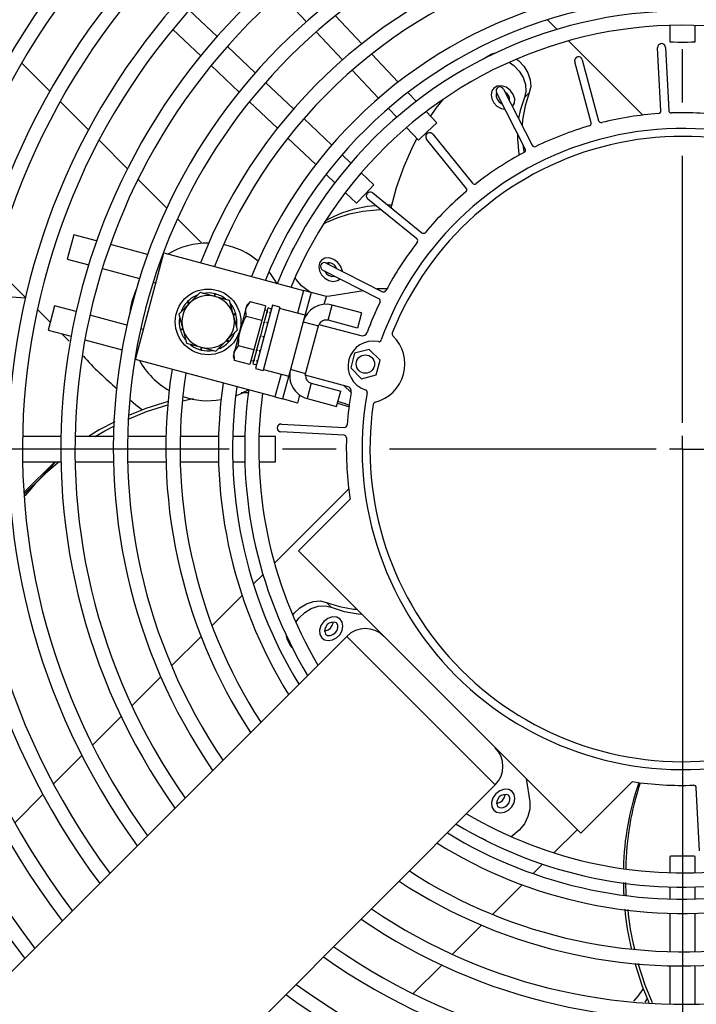
# Model space of a CAD drawing. Units: millimetres. Extents: x -5514 to 30334, y -8761 to -2229.
# Drawn here: x -4364 to -4250, y -4705 to -4539 of the extents above; entities that cross this region are included whole.
import ezdxf

# ---------------------------------------------------------------- set-up
doc = ezdxf.new("R2010")
doc.units = ezdxf.units.MM
doc.linetypes.add('CENTERX2', pattern=[20.32, 12.7, -2.54, 2.54, -2.54])
doc.layers.add('WYMIAR', color=8, linetype='Continuous')
doc.dimstyles.new('ISO-25', dxfattribs={"dimtxt": 2.5, "dimasz": 2.5, "dimexe": 1.25, "dimexo": 0.625, "dimtad": 1, "dimdsep": 46, "dimtxsty": 'Standard', "dimcen": 2.5, "dimadec": 0, "dimazin": 0, "dimtfac": 1, "dimtmove": 0, "dimatfit": 3, "dimfxl": 1, "dimarcsym": 0})

# ---------------------------------------------------------------- blocks, each defined once
blk = doc.blocks.new('*D20')
at = {"layer": 'DEFPOINTS', "color": 0, "transparency": 16777216}
for p in [(-4252.43, -4611.49), (-3829.94, -4611.49), (-4010.42, -4971.31)]:
    blk.add_point(p, dxfattribs=at)
at = {"layer": 'WYMIAR', "color": 0, "lineweight": -2, "transparency": 16777216}
for p, q in [((-4251.8, -4611.49), (-3828.69, -4611.49)), ((-3829.94, -4631.49), (-3829.94, -4740.82)), ((-3829.94, -4951.31), (-3829.94, -4842.07)), ((-4009.79, -4971.31), (-3828.69, -4971.31))]:
    blk.add_line(p, q, dxfattribs=at)
at = {"layer": 'WYMIAR', "color": 0, "transparency": 16777216}
for points in [[(-3826.6, -4631.49), (-3833.27, -4631.49), (-3829.94, -4611.49)], [(-3833.27, -4951.31), (-3826.6, -4951.31), (-3829.94, -4971.31)]]:
    blk.add_solid(points, dxfattribs=at)
at = {"layer": 'WYMIAR', "color": 0, "transparency": 16777216, "insert": (-3829.94, -4791.45), "char_height": 40, "attachment_point": 5, "rotation": 90}
blk.add_mtext('360', dxfattribs=at)
blk = doc.blocks.new('*D19')
at = {"layer": 'DEFPOINTS', "color": 0, "transparency": 16777216}
for p in [(-4252.43, -4611.49), (-4668.36, -4868.44), (-4252.43, -5267.67)]:
    blk.add_point(p, dxfattribs=at)
at = {"layer": 'WYMIAR', "color": 0, "lineweight": -2, "transparency": 16777216}
for p, q in [((-4252.43, -4612.12), (-4252.43, -5268.92)), ((-4668.36, -4869.07), (-4668.36, -5268.92)), ((-4648.36, -5267.67), (-4495.15, -5267.67)), ((-4272.43, -5267.67), (-4400.57, -5267.67))]:
    blk.add_line(p, q, dxfattribs=at)
at = {"layer": 'WYMIAR', "color": 0, "transparency": 16777216}
for points in [[(-4648.36, -5264.34), (-4648.36, -5271), (-4668.36, -5267.67)], [(-4272.43, -5271), (-4272.43, -5264.34), (-4252.43, -5267.67)]]:
    blk.add_solid(points, dxfattribs=at)
at = {"layer": 'WYMIAR', "color": 0, "transparency": 16777216, "insert": (-4447.86, -5267.67), "char_height": 40, "attachment_point": 5}
blk.add_mtext('415', dxfattribs=at)
blk = doc.blocks.new('SW_CENTERMARK0')
at = {"color": 7, "linetype": 'CENTERX2'}
for p, q in [((184.666, 442.273), (184.666, 496.023)), ((183.416, 441.023), (129.666, 441.023)), ((184.666, 439.773), (184.666, 386.023))]:
    blk.add_line(p, q, dxfattribs=at)
at = {"color": 7, "linetype": 'Continuous'}
for q in [(184.666, 441.648), (184.041, 441.023), (184.666, 440.398), (185.291, 441.023)]:
    blk.add_line((184.666, 441.023), q, dxfattribs=at)

msp = doc.modelspace()

# ---------------------------------------------------------------- linework, layer by layer
at = {"color": 7, "linetype": 'Continuous'}
for p, q in [((-4320.00453, -4535.08674), (-4315.57884, -4539.76836)), ((-4330.56451, -4542.27843), (-4335.24569, -4537.85316)), ((-4306.25439, -4543.46927), (-4310.69342, -4538.77353)), ((-4275.10668, -4539.43462), (-4273.48393, -4541.0586)), ((-4254.54356, -4540.39122), (-4254.54356, -4543.13801)), ((-4250.30996, -4543.13801), (-4250.30996, -4540.39122)), ((-4338.00121, -4541.07414), (-4333.31057, -4545.50835)), ((-4313.94186, -4541.50001), (-4309.51564, -4546.1822)), ((-4324.15142, -4548.34093), (-4328.83303, -4543.91525)), ((-4271.56217, -4542.98183), (-4259.11125, -4555.44219)), ((-4256.06413, -4554.72727), (-4256.61862, -4544.1471)), ((-4255.29743, -4544.07786), (-4254.74295, -4554.65803)), ((-4300.16921, -4549.90635), (-4304.61193, -4545.20671)), ((-4285.7271, -4545.95296), (-4285.34198, -4545.64495)), ((-4285.34198, -4545.64495), (-4285.57082, -4545.87379)), ((-4363.35651, -4546.7056), (-4358.64208, -4551.42361)), ((-4331.57529, -4547.14876), (-4326.88244, -4551.58506)), ((-4267.78691, -4556.72399), (-4270.52902, -4546.49031)), ((-4269.2511, -4546.14789), (-4266.50899, -4556.38157)), ((-4307.87842, -4547.91409), (-4303.45148, -4552.59704)), ((-4317.73758, -4554.40414), (-4322.41976, -4549.97792)), ((-4297.12426, -4553.1274), (-4298.52516, -4551.64548)), ((-4278.83838, -4561.11438), (-4283.64826, -4551.67445)), ((-4282.46946, -4551.07382), (-4277.65957, -4560.51375)), ((-4278.1613, -4551.71148), (-4278.96308, -4552.51325)), ((-4356.89367, -4553.17334), (-4352.15188, -4557.91873)), ((-4325.14624, -4553.22635), (-4320.4505, -4557.66538)), ((-4281.56969, -4552.83971), (-4281.42824, -4552.84678)), ((-4301.81396, -4554.32926), (-4300.41895, -4555.80494)), ((-4293.69922, -4556.7505), (-4295.47917, -4554.86761)), ((-4311.32274, -4560.46829), (-4316.00568, -4556.04135)), ((-4295.28069, -4558.24552), (-4293.69922, -4556.7505)), ((-4298.78122, -4557.53738), (-4296.77574, -4559.65883)), ((-4296.77574, -4559.65883), (-4295.28069, -4558.24552)), ((-4294.37481, -4558.64035), (-4287.70736, -4566.87397)), ((-4350.39207, -4559.67987), (-4345.61524, -4564.46033)), ((-4318.71306, -4559.30784), (-4314.01342, -4563.75056)), ((-4288.73553, -4567.70656), (-4295.40298, -4559.47294)), ((-4308.11483, -4563.50083), (-4309.59051, -4562.10582)), ((-4312.27429, -4565.39461), (-4310.79237, -4566.79552)), ((-4304.26094, -4567.14403), (-4306.38239, -4565.13855)), ((-4343.84065, -4566.23627), (-4339.0178, -4571.06278)), ((-4304.26094, -4567.14403), (-4305.67426, -4568.63908)), ((-4309.05216, -4568.4406), (-4307.16927, -4570.22055)), ((-4305.67426, -4568.63908), (-4307.16927, -4570.22055)), ((-4304.44683, -4568.5168), (-4296.21322, -4575.18425)), ((-4297.04581, -4576.21241), (-4305.27942, -4569.54496)), ((-4302.00276, -4570.49597), (-4301.24246, -4570.50109)), ((-4337.22354, -4572.8584), (-4333.12503, -4576.96002)), ((-4354.6444, -4575.52061), (-4355.74014, -4579.60996)), ((-4350.79029, -4576.55332), (-4354.6444, -4575.52061)), ((-4342.24132, -4578.84401), (-4348.48257, -4577.17167)), ((-4344.27807, -4596.46922), (-4339.48423, -4578.57834)), ((-4339.48423, -4578.57834), (-4316.0557, -4584.856)), ((-4355.74014, -4579.60996), (-4352.12837, -4580.57773)), ((-4339.73533, -4579.51548), (-4339.93213, -4579.46275)), ((-4312.24533, -4580.27151), (-4302.8054, -4585.0814)), ((-4368.04802, -4580.73194), (-4362.73499, -4586.049)), ((-4349.82633, -4581.19456), (-4343.60186, -4582.8624)), ((-4303.40602, -4586.2602), (-4312.84596, -4581.45031)), ((-4341.29948, -4583.47932), (-4340.83107, -4583.60483)), ((-4333.40173, -4585.23027), (-4335.20211, -4587.03064)), ((-4330.94237, -4585.88925), (-4333.40173, -4585.23027)), ((-4330.97769, -4585.42576), (-4331.04309, -4585.86226)), ((-4330.94237, -4585.88925), (-4330.82823, -4585.46328)), ((-4316.0557, -4584.856), (-4317.08295, -4588.68976)), ((-4314.77778, -4585.19842), (-4316.09951, -4590.13119)), ((-4314.77778, -4585.19842), (-4316.0557, -4584.856)), ((-4312.22194, -4585.88325), (-4314.77778, -4585.19842)), ((-4305.9751, -4584.95119), (-4311.65086, -4585.83343)), ((-4335.20211, -4587.03064), (-4337.00248, -4588.83102)), ((-4335.62115, -4586.82948), (-4335.27583, -4587.10437)), ((-4335.20211, -4587.03064), (-4335.51394, -4586.71881)), ((-4328.48301, -4586.54823), (-4330.94237, -4585.88925)), ((-4327.82403, -4589.00759), (-4328.48301, -4586.54823)), ((-4325.01807, -4586.77037), (-4325.57511, -4587.3274)), ((-4322.41672, -4587.4674), (-4325.01807, -4586.77037)), ((-4312.57517, -4587.20152), (-4312.22194, -4585.88325)), ((-4311.65086, -4585.83343), (-4312.22669, -4585.88198)), ((-4360.74099, -4588.04451), (-4358.57972, -4590.20742)), ((-4357.8403, -4587.44786), (-4358.93603, -4591.53721)), ((-4354.22853, -4588.41563), (-4357.8403, -4587.44786)), ((-4337.00248, -4588.83102), (-4336.3435, -4591.29038)), ((-4327.4403, -4588.74526), (-4327.85102, -4588.90688)), ((-4325.72803, -4587.8981), (-4326.7165, -4591.58714)), ((-4325.57511, -4587.3274), (-4325.72803, -4587.8981)), ((-4325.67705, -4589.22972), (-4325.72803, -4587.8981)), ((-4321.28561, -4587.33538), (-4324.13909, -4597.98471)), ((-4322.74621, -4588.69708), (-4323.07571, -4589.92675)), ((-4320.00769, -4587.6778), (-4322.86117, -4598.32713)), ((-4322.41672, -4587.4674), (-4322.74621, -4588.69708)), ((-4322.24188, -4588.51877), (-4322.68095, -4590.1574)), ((-4322.16732, -4588.24052), (-4322.5933, -4588.12638)), ((-4322.24188, -4588.51877), (-4322.22139, -4588.44231)), ((-4322.05382, -4587.81691), (-4322.22139, -4588.44231)), ((-4322.22139, -4588.44231), (-4322.0723, -4588.48226)), ((-4322.05382, -4587.81691), (-4322.05382, -4587.81691)), ((-4322.05382, -4587.81691), (-4321.90409, -4587.85449)), ((-4321.60591, -4587.93439), (-4321.90409, -4587.85449)), ((-4321.62503, -4588.60211), (-4321.77412, -4588.56216)), ((-4321.45682, -4587.97434), (-4321.60591, -4587.93439)), ((-4320.00769, -4587.6778), (-4321.28561, -4587.33538)), ((-4315.80503, -4589.03218), (-4320.06476, -4587.89078)), ((-4311.92333, -4589.88052), (-4311.2385, -4587.32468)), ((-4306.29721, -4588.6487), (-4311.2385, -4587.32468)), ((-4306.29721, -4588.6487), (-4306.98204, -4591.20454)), ((-4345.70203, -4590.7003), (-4351.92649, -4589.03246)), ((-4327.82403, -4589.00759), (-4327.39806, -4588.89345)), ((-4327.16505, -4591.46695), (-4327.82403, -4589.00759)), ((-4323.07571, -4589.92675), (-4325.67705, -4589.22972)), ((-4323.07571, -4589.92675), (-4323.73469, -4592.38611)), ((-4322.7158, -4590.28746), (-4323.30872, -4592.50025)), ((-4322.7158, -4590.28746), (-4322.68095, -4590.1574)), ((-4322.68095, -4590.1574), (-4322.53186, -4590.19735)), ((-4322.08459, -4590.31719), (-4322.23368, -4590.27724)), ((-4316.09951, -4590.13119), (-4318.24989, -4598.15652)), ((-4316.09951, -4590.13119), (-4313.54367, -4590.81602)), ((-4306.98204, -4591.20454), (-4311.92333, -4589.88052)), ((-4358.93603, -4591.53721), (-4355.08192, -4592.56991)), ((-4342.93123, -4591.44274), (-4343.39964, -4591.31723)), ((-4336.3435, -4591.29038), (-4336.76947, -4591.40452)), ((-4336.72723, -4591.5527), (-4336.31651, -4591.39109)), ((-4336.3435, -4591.29038), (-4335.68451, -4593.74973)), ((-4328.96542, -4593.26732), (-4327.16505, -4591.46695)), ((-4326.7165, -4591.58714), (-4327.70498, -4595.27617)), ((-4315.76025, -4599.08842), (-4313.47747, -4590.56896)), ((-4313.47747, -4590.56896), (-4306.42547, -4592.45854)), ((-4356.63479, -4592.15382), (-4355.38001, -4593.40956)), ((-4352.7742, -4593.18827), (-4346.53295, -4594.8606)), ((-4335.68451, -4593.74973), (-4333.22516, -4594.40872)), ((-4330.7658, -4595.0677), (-4328.96542, -4593.26732)), ((-4328.96542, -4593.26732), (-4328.65359, -4593.57916)), ((-4328.54637, -4593.46848), (-4328.89169, -4593.1936)), ((-4323.73469, -4592.38611), (-4324.39367, -4594.84547)), ((-4323.34859, -4592.64907), (-4323.93648, -4594.8431)), ((-4323.34859, -4592.64907), (-4323.33567, -4592.60083)), ((-4323.30872, -4592.50025), (-4323.15962, -4592.5402)), ((-4322.71235, -4592.66005), (-4322.86144, -4592.6201)), ((-4333.22516, -4594.40872), (-4333.3393, -4594.83469)), ((-4333.22516, -4594.40872), (-4330.7658, -4595.0677)), ((-4333.18984, -4594.8722), (-4333.12444, -4594.4357)), ((-4327.70498, -4595.27617), (-4327.85789, -4595.84687)), ((-4327.654, -4596.6078), (-4327.70498, -4595.27617)), ((-4324.39367, -4594.84547), (-4326.99502, -4594.14844)), ((-4324.39367, -4594.84547), (-4324.72316, -4596.07515)), ((-4323.9707, -4594.97081), (-4324.39604, -4596.55819)), ((-4323.9707, -4594.97081), (-4323.93648, -4594.8431)), ((-4323.93648, -4594.8431), (-4323.78739, -4594.88305)), ((-4323.34012, -4595.0029), (-4323.48921, -4594.96295)), ((-4307.4738, -4595.42524), (-4308.13278, -4597.8846)), ((-4305.01444, -4594.76626), (-4307.4738, -4595.42524)), ((-4303.21406, -4596.56663), (-4305.01444, -4594.76626)), ((-4320.84954, -4602.74688), (-4344.27807, -4596.46922)), ((-4344.22376, -4595.47935), (-4344.02697, -4595.53208)), ((-4327.85789, -4595.84687), (-4327.654, -4596.6078)), ((-4325.05265, -4597.30483), (-4327.654, -4596.6078)), ((-4324.72316, -4596.07515), (-4325.05265, -4597.30483)), ((-4324.87608, -4596.64585), (-4324.45011, -4596.75998)), ((-4324.41543, -4596.63056), (-4324.56425, -4597.18596)), ((-4324.41543, -4596.63056), (-4324.39604, -4596.55819)), ((-4324.39604, -4596.55819), (-4324.24695, -4596.59814)), ((-4323.79967, -4596.71799), (-4323.94877, -4596.67804)), ((-4303.87305, -4599.02599), (-4303.21406, -4596.56663)), ((-4324.56425, -4597.18596), (-4324.41516, -4597.22591)), ((-4324.41516, -4597.22591), (-4324.11697, -4597.3058)), ((-4324.13909, -4597.98471), (-4322.86117, -4598.32713)), ((-4323.96788, -4597.34575), (-4324.11697, -4597.3058)), ((-4322.8041, -4598.11414), (-4318.54437, -4599.25554)), ((-4318.24989, -4598.15652), (-4319.57162, -4603.08929)), ((-4315.69405, -4598.84136), (-4318.24989, -4598.15652)), ((-4308.13278, -4597.8846), (-4306.3324, -4599.68497)), ((-4319.82229, -4598.91312), (-4320.84954, -4602.74688)), ((-4308.70825, -4600.978), (-4315.76025, -4599.08842)), ((-4306.3324, -4599.68497), (-4303.87305, -4599.02599)), ((-4326.49967, -4602.00937), (-4325.23334, -4601.97825)), ((-4314.75855, -4600.4617), (-4315.44338, -4603.01754)), ((-4314.75855, -4600.4617), (-4309.81726, -4601.78571)), ((-4310.50209, -4604.34155), (-4309.81726, -4601.78571)), ((-4309.27774, -4600.82541), (-4308.07564, -4602.02842)), ((-4320.84954, -4602.74688), (-4319.57162, -4603.08929)), ((-4317.01578, -4603.77413), (-4319.57162, -4603.08929)), ((-4317.01578, -4603.77413), (-4316.66255, -4602.45586)), ((-4315.44338, -4603.01754), (-4310.50209, -4604.34155)), ((-4310.35786, -4603.80327), (-4308.36014, -4604.39725)), ((-4309.26175, -4609.17683), (-4319.84191, -4608.62234)), ((-4319.77267, -4607.30116), (-4309.19251, -4607.85564)), ((-4356.78999, -4609.37621), (-4363.22984, -4609.37621)), ((-4347.96801, -4609.37621), (-4354.40809, -4609.37621)), ((-4339.14563, -4609.37621), (-4345.58601, -4609.37621)), ((-4330.3227, -4609.37621), (-4336.7635, -4609.37621)), ((-4325.91098, -4609.37621), (-4327.9404, -4609.37621)), ((-4320.78176, -4609.37621), (-4323.52856, -4609.37621)), ((-4363.22984, -4613.60981), (-4356.78999, -4613.60981)), ((-4357.80932, -4613.60981), (-4363.00857, -4618.80512)), ((-4354.40809, -4613.60981), (-4347.96801, -4613.60981)), ((-4345.58601, -4613.60981), (-4339.14563, -4613.60981)), ((-4336.7635, -4613.60981), (-4330.3227, -4613.60981)), ((-4327.9404, -4613.60981), (-4325.91098, -4613.60981)), ((-4323.52856, -4613.60981), (-4320.78176, -4613.60981)), ((-4320.93795, -4630.62842), (-4308.47758, -4618.1775)), ((-4316.91405, -4628.58152), (-4308.24355, -4619.91102)), ((-4269.51527, -4675.9803), (-4316.91405, -4628.58152)), ((-4324.48515, -4634.17293), (-4322.86117, -4632.55019)), ((-4331.42235, -4641.10488), (-4326.37659, -4636.06294)), ((-4312.2083, -4637.22756), (-4311.40652, -4638.02933)), ((-4308.80636, -4642.92589), (-4373.41839, -4707.53791)), ((-4338.20924, -4647.88661), (-4333.26733, -4642.94846)), ((-4283.85964, -4667.87262), (-4308.80636, -4642.92589)), ((-4318.27482, -4644.40823), (-4318.04598, -4644.63708)), ((-4317.96681, -4644.79335), (-4318.27482, -4644.40823)), ((-4344.89095, -4654.56326), (-4340.02226, -4649.69826)), ((-4351.49584, -4661.16314), (-4346.68093, -4656.35188)), ((-4358.0427, -4667.70504), (-4353.26858, -4662.93454)), ((-4348.47166, -4732.48464), (-4283.85964, -4667.87262)), ((-4278.69515, -4666.80042), (-4278.08634, -4670.71711)), ((-4260.84477, -4667.3098), (-4269.51527, -4675.9803)), ((-4364.54458, -4674.20198), (-4359.8022, -4669.4632)), ((-4249.55609, -4678.90816), (-4250.11057, -4668.328)), ((-4274.02634, -4679.26768), (-4270.12564, -4675.36993)), ((-4277.51129, -4682.74999), (-4275.91465, -4681.15455)), ((-4254.54356, -4679.84801), (-4254.54356, -4682.59481)), ((-4250.30996, -4682.59481), (-4250.30996, -4679.84801)), ((-4284.34976, -4689.58327), (-4279.37312, -4684.6104)), ((-4254.54356, -4684.97723), (-4254.54356, -4687.00665)), ((-4250.30996, -4687.00665), (-4250.30996, -4684.97723)), ((-4254.54356, -4689.38896), (-4254.54356, -4695.82975)), ((-4250.30996, -4695.82975), (-4250.30996, -4689.38896)), ((-4291.06137, -4696.28979), (-4286.17251, -4691.40464)), ((-4297.68351, -4702.90691), (-4292.85699, -4698.08405)), ((-4254.54356, -4698.21188), (-4254.54356, -4704.65227)), ((-4250.30996, -4704.65227), (-4250.30996, -4698.21188))]:
    msp.add_line(p, q, dxfattribs=at)
at = {"color": 7, "linetype": 'Continuous', "flags": 128}
for points in [[(-4254.54356, -4543.13801), (-4254.38243, -4543.15489), (-4253.92356, -4543.1692), (-4253.23682, -4543.17876), (-4252.42676, -4543.18211), (-4251.6167, -4543.17876), (-4250.92996, -4543.1692), (-4250.47109, -4543.15489), (-4250.30996, -4543.13801)], [(-4285.34198, -4545.64495), (-4284.4391, -4545.16005), (-4283.81342, -4545.01528)], [(-4281.50563, -4546.57487), (-4280.77443, -4547.10575), (-4279.865, -4548.05482), (-4279.18948, -4549.15424), (-4278.79839, -4550.32178), (-4278.72099, -4551.47008), (-4278.96308, -4552.51325)], [(-4280.29795, -4546.04729), (-4279.97266, -4546.30398), (-4279.06323, -4547.25305), (-4278.3877, -4548.35247), (-4277.99661, -4549.52001), (-4277.91922, -4550.66831), (-4278.1613, -4551.71148)], [(-4280.99256, -4554.02996), (-4280.65383, -4553.45446), (-4280.60394, -4552.7291), (-4280.8505, -4551.96434), (-4281.35597, -4551.27658), (-4282.04339, -4550.77055), (-4282.80811, -4550.52327), (-4283.5337, -4550.57239), (-4284.10971, -4550.91044), (-4284.12117, -4550.92203)], [(-4284.11033, -4550.93752), (-4284.42869, -4551.38305), (-4284.56297, -4552.02073), (-4284.4578, -4552.70865), (-4284.11847, -4553.38146), (-4283.57803, -4553.95128), (-4282.89951, -4554.33825), (-4282.22381, -4554.47009)], [(-4283.6245, -4551.72107), (-4283.68952, -4551.87965), (-4283.71945, -4552.31486), (-4283.57151, -4552.77372), (-4283.26823, -4553.18638), (-4282.85578, -4553.49), (-4282.68448, -4553.56597)], [(-4278.1613, -4551.71148), (-4278.87296, -4553.89518), (-4279.27, -4556.22848), (-4279.34002, -4557.21568)], [(-4294.72787, -4555.66237), (-4293.76085, -4554.30271), (-4292.56485, -4552.76585)], [(-4278.96308, -4552.51325), (-4279.67474, -4554.69696), (-4279.9434, -4556.03149)], [(-4280.15681, -4558.52681), (-4280.14787, -4559.47599), (-4279.90181, -4561.99523), (-4279.87364, -4562.1671)], [(-4301.36404, -4571.01319), (-4300.44053, -4567.59532), (-4299.16952, -4564.01324), (-4297.62767, -4560.59351), (-4297.0105, -4559.41049)], [(-4279.21431, -4560.37656), (-4279.10004, -4561.19346), (-4279.01329, -4561.69793)], [(-4312.33716, -4573.14343), (-4311.59854, -4572.74338), (-4309.61631, -4571.86507), (-4307.5107, -4571.19911), (-4305.29924, -4570.75103), (-4303.98474, -4570.59338)], [(-4312.68681, -4573.69523), (-4312.40031, -4573.54515), (-4310.41808, -4572.66684), (-4308.31247, -4572.00088), (-4306.10102, -4571.5528), (-4303.80212, -4571.32634), (-4303.10944, -4571.30218)], [(-4318.12472, -4578.50531), (-4318.03484, -4578.27792), (-4317.72276, -4577.71663)], [(-4313.0304, -4579.82022), (-4313.34876, -4580.26575), (-4313.48303, -4580.90344), (-4313.37786, -4581.59135), (-4313.03853, -4582.26416), (-4312.49809, -4582.83398), (-4311.81957, -4583.22095), (-4311.08095, -4583.36507), (-4310.38127, -4583.22927), (-4309.9127, -4582.91275)], [(-4309.51647, -4581.67709), (-4309.52401, -4581.6118), (-4309.77057, -4580.84704), (-4310.27603, -4580.15928), (-4310.96345, -4579.65325), (-4311.72817, -4579.40597), (-4312.45377, -4579.45509), (-4313.02978, -4579.79314), (-4313.04124, -4579.80473)], [(-4311.84765, -4580.22235), (-4311.83774, -4580.39579), (-4311.82222, -4580.4871)], [(-4312.50882, -4581.62209), (-4312.49158, -4581.65643), (-4312.1883, -4582.06908), (-4311.77585, -4582.3727), (-4311.31702, -4582.52107), (-4310.88166, -4582.49159), (-4310.83344, -4582.47574)], [(-4314.94213, -4585.15438), (-4315.29683, -4584.94321), (-4316.38614, -4584.08084), (-4317.28481, -4583.01725), (-4317.47943, -4582.71634)], [(-4302.06535, -4584.61576), (-4302.98992, -4584.58222), (-4303.71404, -4584.61842)], [(-4325.72803, -4587.8981), (-4325.70253, -4587.81124), (-4325.01807, -4586.77037)], [(-4326.7165, -4591.58714), (-4325.94803, -4589.70193), (-4325.67705, -4589.22972)], [(-4326.99502, -4594.14844), (-4326.84878, -4592.17086), (-4326.7165, -4591.58714)], [(-4327.70498, -4595.27617), (-4327.67948, -4595.18932), (-4326.99502, -4594.14844)], [(-4338.78531, -4603.49805), (-4342.5397, -4604.68775), (-4345.29552, -4605.81188)], [(-4345.09873, -4603.29661), (-4344.22011, -4604.04657), (-4343.08156, -4604.90878)], [(-4336.27504, -4603.40636), (-4334.91394, -4603.06947), (-4334.55516, -4603.00786)], [(-4308.33112, -4604.15768), (-4309.00831, -4603.90192), (-4310.2849, -4603.53097)], [(-4345.3435, -4606.42515), (-4342.4048, -4605.21663), (-4338.83613, -4604.05017)], [(-4347.75178, -4606.94155), (-4350.34625, -4608.26331), (-4352.14884, -4609.37621)], [(-4351.02274, -4609.37621), (-4349.40909, -4608.40684), (-4347.76823, -4607.58321)], [(-4320.78176, -4613.60981), (-4320.76488, -4613.44868), (-4320.75058, -4612.98982), (-4320.74102, -4612.30308), (-4320.73766, -4611.49301), (-4320.74102, -4610.68295), (-4320.75058, -4609.99621), (-4320.76488, -4609.53735), (-4320.78176, -4609.37621)], [(-4317.87249, -4639.36421), (-4317.61579, -4639.03891), (-4316.66673, -4638.12948), (-4315.5673, -4637.45396), (-4314.39977, -4637.06287), (-4313.25146, -4636.98547), (-4312.2083, -4637.22756)], [(-4317.34491, -4640.57189), (-4316.81402, -4639.84068), (-4315.86496, -4638.93126), (-4314.76553, -4638.25573), (-4313.59799, -4637.86464), (-4312.44969, -4637.78724), (-4311.40652, -4638.02933)], [(-4312.2083, -4637.22756), (-4310.02459, -4637.93922), (-4307.6913, -4638.33625), (-4307.11155, -4638.38402)], [(-4311.40652, -4638.02933), (-4309.22282, -4638.74099), (-4306.88952, -4639.13803), (-4306.30978, -4639.1858)], [(-4309.88981, -4640.05881), (-4310.46532, -4639.72008), (-4311.19067, -4639.6702), (-4311.95544, -4639.91676), (-4312.64319, -4640.42222), (-4313.14923, -4641.10964), (-4313.39651, -4641.87436), (-4313.34738, -4642.59996), (-4313.00933, -4643.17597), (-4312.99775, -4643.18742)], [(-4312.98225, -4643.17659), (-4312.53672, -4643.49495), (-4311.89904, -4643.62922), (-4311.21112, -4643.52405), (-4310.53831, -4643.18472), (-4309.96849, -4642.64428), (-4309.58153, -4641.96576), (-4309.4374, -4641.22714), (-4309.57321, -4640.52746), (-4309.88973, -4640.05889)], [(-4312.58013, -4641.99384), (-4312.40668, -4641.98393), (-4311.94782, -4641.836), (-4311.53517, -4641.53272), (-4311.23155, -4641.12027), (-4311.08318, -4640.66143), (-4311.07299, -4640.49449)], [(-4312.39057, -4642.54734), (-4312.38543, -4642.55254), (-4312.04012, -4642.75578), (-4311.60491, -4642.7857), (-4311.14605, -4642.63777), (-4310.7334, -4642.33449), (-4310.42978, -4641.92204), (-4310.28141, -4641.46321), (-4310.31088, -4641.02785), (-4310.51371, -4640.68224)], [(-4318.27482, -4644.40823), (-4318.75973, -4643.50536), (-4318.90449, -4642.87968)], [(-4281.00711, -4668.97888), (-4281.58262, -4668.64015), (-4282.30797, -4668.59026), (-4283.07274, -4668.83682), (-4283.76049, -4669.34229), (-4284.26653, -4670.02971), (-4284.5138, -4670.79443), (-4284.46468, -4671.52002), (-4284.12663, -4672.09603), (-4284.11504, -4672.10749)], [(-4284.09955, -4672.09665), (-4283.65402, -4672.41501), (-4283.01634, -4672.54929), (-4282.32842, -4672.44412), (-4281.65561, -4672.10479), (-4281.08579, -4671.56435), (-4280.69882, -4670.88583), (-4280.5547, -4670.1472), (-4280.69051, -4669.44753), (-4281.00702, -4668.97896)], [(-4283.69743, -4670.91391), (-4283.52398, -4670.904), (-4283.06512, -4670.75606), (-4282.65247, -4670.45278), (-4282.34885, -4670.04033), (-4282.20048, -4669.5815), (-4282.19029, -4669.41455)], [(-4283.50787, -4671.4674), (-4283.50273, -4671.4726), (-4283.15742, -4671.67584), (-4282.72221, -4671.70577), (-4282.26335, -4671.55783), (-4281.8507, -4671.25455), (-4281.54707, -4670.8421), (-4281.39871, -4670.38327), (-4281.42818, -4669.94791), (-4281.63101, -4669.60231)], [(-4278.08634, -4670.71711), (-4278.06981, -4671.91315), (-4278.37335, -4673.15631), (-4278.97657, -4674.36308), (-4279.83893, -4675.45239), (-4280.90252, -4676.35106), (-4281.20343, -4676.54568)], [(-4285.41447, -4677.19098), (-4285.64185, -4677.10109), (-4286.20314, -4676.78901)], [(-4250.30996, -4679.84801), (-4250.47109, -4679.83114), (-4250.92996, -4679.81683), (-4251.6167, -4679.80727), (-4252.42676, -4679.80391), (-4253.23682, -4679.80727), (-4253.92356, -4679.81683), (-4254.38243, -4679.83114), (-4254.54356, -4679.84801)], [(-4262.35136, -4684.21821), (-4262.33518, -4685.84478), (-4262.29153, -4686.37791)], [(-4261.85988, -4686.42918), (-4261.87871, -4686.23678), (-4261.92724, -4684.26207)], [(-4260.43061, -4697.79552), (-4259.21629, -4701.62759), (-4258.09416, -4704.37851)], [(-4257.47881, -4704.43158), (-4258.68741, -4701.49268), (-4259.88719, -4697.82208)], [(-4260.61952, -4704.16072), (-4259.8732, -4703.28636), (-4259.0065, -4702.14189)], [(-4258.38164, -4703.67374), (-4258.49129, -4703.86024), (-4258.72876, -4704.32378)]]:
    msp.add_lwpolyline(points, dxfattribs=at)
at = {"color": 7, "linetype": 'Continuous'}
for centre, radius in [((-4252.42676, -4611.49301), 192.5847), ((-4252.42676, -4611.49301), 190.2033), ((-4252.42676, -4611.49301), 183.7647), ((-4252.42676, -4611.49301), 181.3833), ((-4252.42676, -4611.49301), 174.9447), ((-4252.42676, -4611.49301), 172.5633), ((-4332.08376, -4590.14898), 5.5125), ((-4305.67342, -4597.22561), 1.5435)]:
    msp.add_circle(centre, radius, dxfattribs=at)
for centre, radius, start, end in [((-4252.42676, -4611.49301), 166.1247, 45, 223.7831147), ((-4252.42676, -4611.49301), 163.7433, 226.2345858, 223.7654142), ((-4252.42676, -4611.49301), 157.3047, 45, 218.9827456), ((-4252.42676, -4611.49301), 154.9233, 231.5294532, 218.4705468), ((-4252.42676, -4611.49301), 148.4847, 45, 218.1771409), ((-4252.42676, -4611.49301), 146.1033, 231.9346096, 218.0653904), ((-4252.42676, -4611.49301), 139.6647, 45, 217.7440206), ((-4252.42676, -4611.49301), 137.2833, 232.3825412, 217.6174588), ((-4252.42676, -4611.49301), 130.8447, 45, 217.2520017), ((-4252.42676, -4611.49301), 128.4633, 232.8925344, 217.1074656), ((-4252.42676, -4611.49301), 122.0247, 45, 216.6881475), ((-4252.42676, -4611.49301), 119.6433, 233.478499, 216.521501), ((-4252.42676, -4611.49301), 166.1247, 226.2168853, 45), ((-4252.42676, -4611.49301), 113.2047, 45, 216.035416), ((-4252.42676, -4611.49301), 110.8233, 234.1588571, 215.8411429), ((-4252.42676, -4611.49301), 157.3047, 231.0172544, 45), ((-4252.42676, -4611.49301), 104.3847, 45, 215.2708828), ((-4252.42676, -4611.49301), 148.4847, 231.8228591, 45), ((-4252.42676, -4611.49301), 102.0033, 234.958544, 215.041456), ((-4252.42676, -4611.49301), 139.6647, 232.2559794, 45), ((-4252.42676, -4611.49301), 95.5647, 45, 214.3629462), ((-4252.42676, -4611.49301), 93.1833, 235.9121871, 214.0878129), ((-4252.42676, -4611.49301), 130.8447, 232.7479983, 45), ((-4252.42676, -4611.49301), 86.7447, 51.1286674, 158.8713326), ((-4252.42676, -4611.49301), 122.0247, 233.3118525, 45), ((-4252.42676, -4611.49301), 84.3633, 51.3023583, 158.6976417), ((-4252.42676, -4611.49301), 113.2047, 233.964584, 45), ((-4252.42676, -4611.49301), 77.9247, 51.8254778, 158.1745222), ((-4252.42676, -4611.49301), 75.5433, 52.0417148, 157.9582852), ((-4252.42676, -4611.49301), 73.5147, 52.1727802, 157.8272198), ((-4252.42676, -4611.49301), 104.3847, 234.7291172, 45), ((-4252.42676, -4611.49301), 71.1333, 52.4806983, 157.5193017), ((-4252.42676, -4611.49301), 95.5647, 235.6370538, 45), ((-4255.95802, -4544.11248), 0.6615, 3, 183), ((-4269.89006, -4546.3191), 0.6615, 15, 195), ((-4283.05886, -4551.37413), 0.6615, 27, 207), ((-4282.91735, -4552.89256), 1.47888, 352.9109907, 61.0890093), ((-4252.42676, -4611.49301), 56.448, 94.1104528, 103.8895472), ((-4256.50453, -4554.75035), 0.441, 274.1104528, 3), ((-4254.30255, -4554.63495), 0.441, 183, 271.8895472), ((-4252.42676, -4611.49301), 56.448, 82.1104528, 91.8895472), ((-4252.42676, -4611.49301), 56.448, 106.1104528, 115.8895472), ((-4268.21288, -4556.83813), 0.441, 286.1104528, 15), ((-4266.08302, -4556.26743), 0.441, 195, 283.8895472), ((-4252.42676, -4611.49301), 53.802, 49.8902686, 160.1097314), ((-4252.42676, -4611.49301), 52.479, 51.7915058, 158.2084942), ((-4294.88889, -4559.05664), 0.6615, 39, 219), ((-4277.26664, -4560.31354), 0.441, 207, 295.8895472), ((-4252.42676, -4611.49301), 56.448, 118.1104528, 127.8895472), ((-4279.23131, -4561.31459), 0.441, 298.1104528, 27), ((-4287.36464, -4566.59643), 0.441, 219, 307.8895472), ((-4304.86313, -4569.03088), 0.6615, 51, 231), ((-4252.42676, -4611.49301), 56.448, 130.1104528, 139.8895472), ((-4289.07825, -4567.98409), 0.441, 310.1104528, 39), ((-4295.93569, -4574.84153), 0.441, 231, 319.8895472), ((-4332.08376, -4590.14898), 13.23, 89.5666088, 120.572996), ((-4332.08376, -4590.14898), 13.23, 50.5378642, 78.7134968), ((-4252.42676, -4611.49301), 56.448, 142.1104528, 151.8895472), ((-4297.32334, -4576.55513), 0.441, 322.1104528, 51), ((-4332.08376, -4590.14898), 13.23, 125.0554948, 126.1953788), ((-4312.54564, -4580.86091), 0.6615, 63, 243), ((-4311.85496, -4581.68731), 1.44244, 21.7367881, 104.1546417), ((-4332.08376, -4590.14898), 13.23, 28.9329352, 39.4383622), ((-4332.08376, -4590.14898), 13.23, 156.265921, 173.734079), ((-4332.08376, -4590.14898), 4.851, 76.820071, 99.490053), ((-4332.08376, -4590.14898), 4.851, 75, 76.820071), ((-4332.08376, -4590.14898), 4.851, 52.3640174, 75), ((-4302.60519, -4584.68846), 0.441, 243, 331.8895472), ((-4354.09765, -4433.28121), 153.0479, 264.3503787, 266.7791348), ((-4332.08376, -4590.14898), 4.851, 136.820071, 159.490053), ((-4332.08376, -4590.14898), 4.41, 135, 195), ((-4332.08377, -4590.14898), 4.851, 134.9999999, 136.820071), ((-4332.08376, -4590.14898), 4.851, 112.3640174, 135), ((-4332.08376, -4590.14898), 4.41, 75, 135), ((-4332.08376, -4590.14898), 4.41, 15, 75), ((-4332.08376, -4590.14898), 4.851, 16.820071, 39.490053), ((-4252.42676, -4611.49301), 56.448, 154.1104528, 159.7036191), ((-4303.60623, -4586.65313), 0.441, 334.1104528, 63), ((-4332.08376, -4590.14898), 4.851, 15, 16.820071), ((-4320.39945, -4596.6643), 8.3513, 101.555118, 102.7452198), ((-4323.16616, -4592.56508), 4.87672, 75.0015294, 76.8152649), ((-4327.34623, -4594.84733), 8.39952, 47.2581965, 48.4414657), ((-4322.86778, -4592.64334), 4.87509, 73.1844306, 74.9987752), ((-4312.26575, -4591.15844), 3.969, 75, 165), ((-4332.08376, -4590.14898), 4.851, 172.3640174, 195), ((-4332.08376, -4590.14898), 4.41, 315, 15), ((-4332.08376, -4590.14898), 4.851, 352.3640174, 15), ((-4311.17981, -4613.60126), 26.01177, 115.8756577, 116.3268368), ((-4344.35048, -4605.26181), 26.71497, 33.6791013, 34.1184042), ((-4312.26575, -4591.15844), 1.323, 75, 153.852622), ((-4332.08376, -4590.14898), 4.851, 195, 196.820071), ((-4332.08376, -4590.14898), 4.851, 196.820071, 219.490053), ((-4332.08376, -4590.14898), 4.41, 195, 255), ((-4332.08376, -4590.14898), 4.851, 316.820071, 339.490053), ((-4306.19719, -4591.60659), 0.882, 255, 339.7036191), ((-4300.74617, -4592.17494), 0.441, 158.2084942, 225.7087018), ((-4332.08376, -4590.14898), 4.41, 255, 315), ((-4332.08376, -4590.14898), 4.851, 292.3640174, 315), ((-4332.08376, -4590.14898), 4.851, 315, 316.820071), ((-4420.11249, -4424.48132), 194.0197, 299.9161676, 299.9805708), ((-4183.02623, -4511.84408), 161.48886, 210.0129424, 210.0903192), ((-4304.3955, -4597.56803), 4.1895, 78.0148986, 251.9851014), ((-4305.67342, -4597.22561), 6.615, 284.2912982, 45.7087018), ((-4303.43394, -4593.03847), 0.441, 258.0148986, 340.1097314), ((-4332.08376, -4590.14898), 4.851, 232.3640174, 255), ((-4332.08376, -4590.14898), 4.851, 255, 256.820071), ((-4332.08376, -4590.14898), 4.851, 256.820071, 279.490053), ((-4332.41798, -4577.08987), 19.77585, 295.2869068, 295.8757202), ((-4307.43788, -4584.08786), 19.38847, 214.1183976, 214.7189755), ((-4310.26564, -4557.16092), 57.70732, 222.1190226, 230.0098736), ((-4332.08376, -4590.14898), 13.23, 203.8046212, 204.9445052), ((-4332.08376, -4590.14898), 13.23, 209.427004, 240.4333912), ((-4325.73018, -4589.34294), 7.40527, 280.2267083, 281.5542072), ((-4319.06217, -4591.16595), 7.36627, 228.4422787, 229.7768058), ((-4252.42676, -4611.49301), 86.7447, 171.1286674, 213.2667595), ((-4252.42676, -4611.49301), 84.3633, 171.3023583, 212.930639), ((-4314.41613, -4599.18378), 3.969, 165, 255), ((-4314.41613, -4599.18378), 1.323, 176.147378, 255), ((-4252.42676, -4611.49301), 77.9247, 171.8254778, 211.9164077), ((-4252.42676, -4611.49301), 75.5433, 172.0417148, 211.4962818), ((-4332.08376, -4590.14898), 13.23, 290.5616378, 300.3301475), ((-4252.42676, -4611.49301), 73.5147, 172.1727802, 211.1162921), ((-4252.42676, -4611.49301), 56.448, 170.2963809, 175.8895472), ((-4308.93653, -4601.82995), 0.882, 350.2963809, 75), ((-4252.42676, -4611.49301), 53.802, 169.8902686, 280.1097314), ((-4305.82755, -4601.97153), 0.441, 349.8902686, 71.9851014), ((-4332.08376, -4590.14898), 13.23, 251.2865032, 279.4621358), ((-4252.42676, -4611.49301), 71.1333, 172.4806983, 210.641686), ((-4303.93163, -4604.06325), 0.441, 104.2912982, 171.7915058), ((-4252.42676, -4611.49301), 52.479, 171.7915058, 278.2084942), ((-4319.80729, -4607.96175), 0.6615, 87, 267), ((-4309.16943, -4607.41524), 0.441, 267, 355.8895472), ((-4309.28483, -4609.61722), 0.441, 358.1104528, 87), ((-4252.42676, -4611.49301), 56.448, 178.1104528, 188.5764264), ((-4399.68817, -4577.43494), 55.45758, 311.4262986, 319.28491), ((-4333.1102, -4643.9085), 38.59456, 128.2746468, 140.4352016), ((-4311.09685, -4641.95747), 1.40227, 65.430822, 204.3108628), ((-4305.68802, -4646.04423), 4.41, 45, 135), ((-4286.97798, -4664.75428), 4.41, 315, 45), ((-4215.55443, -4682.86914), 46.81583, 160.7757115, 178.7210576), ((-4214.82917, -4682.44568), 47.12632, 161.4924214, 179.2953863), ((-4252.42676, -4611.49301), 56.448, 261.4235736, 271.8895472), ((-4250.55097, -4668.35108), 0.441, 3, 91.8895472), ((-4282.21415, -4670.87754), 1.40227, 65.430822, 204.3108628), ((-4252.42676, -4611.49301), 71.1333, 239.358314, 277.5193017), ((-4252.42676, -4611.49301), 73.5147, 238.8837079, 277.8272198), ((-4252.42676, -4611.49301), 75.5433, 238.5037182, 277.9582852), ((-4252.42676, -4611.49301), 77.9247, 238.0835923, 278.1745222), ((-4252.42676, -4611.49301), 84.3633, 237.069361, 278.6976417), ((-4252.42676, -4611.49301), 86.7447, 236.7332405, 278.8713326), ((-4225.09055, -4686.0471), 37.10564, 184.1230573, 194.4263257), ((-4225.13091, -4685.88913), 36.61361, 184.490526, 194.9907663)]:
    msp.add_arc(centre, radius, start, end, dxfattribs=at)

# ---------------------------------------------------------------- block references
at = {"xscale": 3.528, "yscale": 3.528, "zscale": 3.528}
msp.add_blockref('SW_CENTERMARK0', (-4903.92915, -6167.42121), dxfattribs=at)

# ---------------------------------------------------------------- dimensions: what is measured, and where the dimension line sits
at = {"layer": 'WYMIAR'}
dim = msp.add_linear_dim(base=(-4252.42676, -5267.66864), p1=(-4668.36188, -4868.44462), p2=(-4252.42676, -4611.49301), text='415', dimstyle='ISO-25', override={"dimtxt": 40, "dimasz": 20, "dimtad": 0, "dimdec": 0, "dimzin": 12}, dxfattribs=at)
dim.commit()
dim.dimension.update_dxf_attribs({"geometry": '*D19', "text_midpoint": (-4447.86238, -5267.66864), "dimtype": 160})
dim = msp.add_linear_dim(base=(-3829.93562, -4611.49301), p1=(-4010.41749, -4971.31129), p2=(-4252.42676, -4611.49301), angle=90, dimstyle='ISO-25', override={"dimtxt": 40, "dimasz": 20, "dimtad": 0, "dimdec": 0, "dimzin": 12}, dxfattribs=at)
dim.commit()
dim.dimension.update_dxf_attribs({"geometry": '*D20', "text_midpoint": (-3829.93562, -4791.4483), "dimtype": 160, "text_rotation": 90})

doc.saveas('drawing.dxf')
